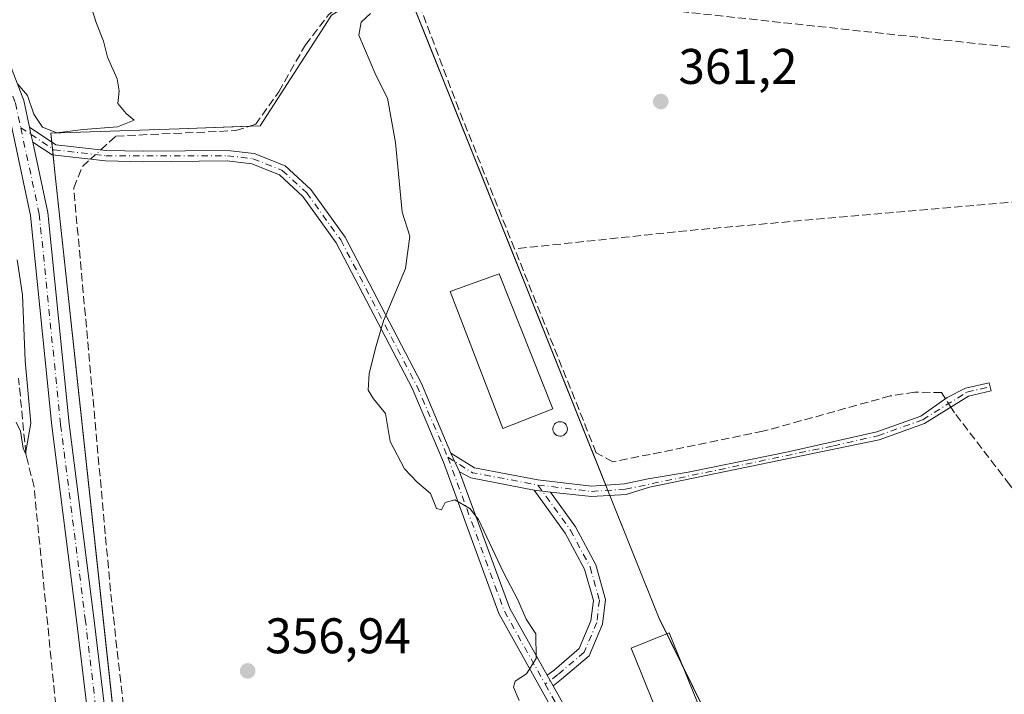
# Model space of a CAD drawing. Units: metres. Extents: x 618427 to 621912, y 4685482 to 4687854.
# Drawn here: x 620136 to 620333, y 4687310 to 4687445 of the extents above; entities that cross this region are included whole.
import ezdxf

# ---------------------------------------------------------------- set-up
doc = ezdxf.new("R2010")
doc.units = ezdxf.units.M
doc.header["$MEASUREMENT"] = 0
doc.linetypes.add('DGN Style 3', pattern=[2.307223458686699, 1.648016756204785, -0.6592067024819142])
doc.linetypes.add('DGN Style 4', pattern=[2.6384748266838614, 1.318413404963828, -0.6592067024819142, 0.001648016756204785, -0.6592067024819142])
for name, color, linetype, lineweight in [('Agrupación de edificios CxS', 7, 'Continuous', 0), ('Camino Cxs', 7, 'Continuous', 0), ('Camino eje', 30, 'DGN Style 4', 13), ('Corriente artificial lineal', 4, 'DGN Style 3', 13), ('Corriente artificial lineal oculto', 135, 'DGN Style 4', 13), ('Cultivos herbáceos CxS', 92, 'Continuous', 0), ('Curva de nivel normal', 30, 'Continuous', 0), ('Edificación industrial Cxs', 135, 'Continuous', 13), ('Núcleo urbano CxS', 7, 'Continuous', 0), ('Pista no pavimentada Cxs', 111, 'Continuous', 0), ('Pista no pavimentada eje', 91, 'DGN Style 4', 0), ('Punto de cota en terreno', 7, 'Continuous', 0), ('Rótulo de punto de cota en terreno', 7, 'Continuous', 0), ('Silo Cxs', 1, 'Continuous', 0), ('Suelo desnudo CxS', 253, 'Continuous', 0)]:
    doc.layers.add(name, color=color, linetype=linetype, lineweight=lineweight)
doc.styles.add('Style-Arial', font='txt')

# ---------------------------------------------------------------- blocks, each defined once
blk = doc.blocks.new('*U3')
at = {"layer": 'Cultivos herbáceos CxS', "color": 92, "linetype": 'Continuous', "lineweight": 0}
for points in [[(620375.875, 4687302.816500001, 362.6818999999959), (620290.4473000001, 4687271.3431, 362.8626999999979), (620264.0963000003, 4687324.855900001, 362.4744000000064), (620212.2865000004, 4687454.128699999, 358.8334000000032)], [(620198.4710999997, 4687445.740300001, 357.911300000007), (620197.0387000004, 4687443.517899999, 357.8576999999932), (620184.1595000001, 4687423.540100001, 357.129700000005), (620167.9331, 4687422.966700001, 355.5724999999948), (620142.2207000004, 4687422.057499999, 355.1203999999998), (620143.0619000001, 4687414.282299999, 355.2008999999962), (620170.0409000004, 4687164.893300001, 358.4149999999936), (620171.9079, 4687147.635700001, 358.7814999999973), (620175.3044999996, 4687144.4835, 358.7189000000071), (620178.7311000006, 4687141.303500001, 358.7209000000003), (620191.2610999999, 4687129.679500001, 358.9519), (620201.4315, 4687126.500700001, 359.2140999999974), (620203.8970999997, 4687134.397700001, 359.1741000000038), (620212.5895999996, 4687143.331499999, 359.4927000000025), (620257.1860999997, 4687189.1647, 360.6051000000007), (620258.8850999996, 4687191.744899999, 360.5054999999993), (620267.2089999998, 4687204.3851, 360.6296000000002), (620272.7949000001, 4687207.134500001, 360.9349999999977), (620276.8179000001, 4687209.115900001, 361.1962000000058), (620312.4489000002, 4687226.663100001, 364.1325999999972), (620309.8706999999, 4687231.898499999, 364.3228999999992), (620315.7801000001, 4687235.2971, 364.7455999999947), (620385.0762999998, 4687282.552100001, 364.0040000000009)]]:
    blk.add_polyline3d(points, dxfattribs=at)
blk = doc.blocks.new('5PATER')
at = {"layer": 'Suelo desnudo CxS', "linetype": 'Continuous', "lineweight": 0}
h = blk.add_hatch(color=51, dxfattribs=at)
edge = h.paths.add_edge_path()
edge.add_ellipse((0, 0), major_axis=(-0.1095731443231308, -0.1110710700762829), ratio=0.9994222409660322, start_angle=0, end_angle=360)

msp = doc.modelspace()

# ---------------------------------------------------------------- linework, layer by layer
at = {"layer": 'Agrupación de edificios CxS', "color": 7, "linetype": 'Continuous', "lineweight": 0, "extrusion": (-0.006081558778791066, 0.01517437570854615, 0.9998663675535228), "elevation": 67717.64325535294, "flags": 128}
msp.add_lwpolyline([(620204.3689005679, 4686962.801265837), (620244.117388184, 4686863.636248228)], dxfattribs=at)
at = {"layer": 'Agrupación de edificios CxS', "color": 7, "linetype": 'Continuous', "lineweight": 0, "extrusion": (-0.0410104133079222, 0.3789005562962762, 0.9245282658949298), "elevation": 1750963.293840871, "flags": 128}
msp.add_lwpolyline([(-1120940.006999413, -4246656.854422013), (-1120940.006999413, -4246658.334033803)], dxfattribs=at)
at = {"layer": 'Agrupación de edificios CxS', "color": 7, "linetype": 'Continuous', "lineweight": 0, "extrusion": (-0.03821084893399698, 0.3532368071186295, 0.9347532771380795), "elevation": 1632406.327553638, "flags": 128}
msp.add_lwpolyline([(-1120659.273722207, -4293697.043950038), (-1120659.273722207, -4293698.378887675)], dxfattribs=at)
at = {"layer": 'Agrupación de edificios CxS', "color": 7, "linetype": 'Continuous', "lineweight": 0, "extrusion": (-0.9941993607777653, -0.1075529219617971, 2.561789920867837e-06), "elevation": -1120690.937314775, "flags": 128}
msp.add_lwpolyline([(-4593308.564882561, 360.868174748803), (-4593526.084836618, 363.4768747488087), (-4593529.538873133, 360.2256747487992)], dxfattribs=at)
at = {"layer": 'Agrupación de edificios CxS', "color": 7, "linetype": 'Continuous', "lineweight": 0, "extrusion": (0.005546375407065069, -0.01383832114845158, 0.9998888631181149), "elevation": -61062.79335418555, "flags": 128}
msp.add_lwpolyline([(620241.8364985549, 4686955.364484853), (620242.2482837454, 4686954.337186486)], dxfattribs=at)
at = {"layer": 'Agrupación de edificios CxS', "color": 7, "linetype": 'Continuous', "lineweight": 0, "extrusion": (0.005444683897931695, -0.01358394424314219, 0.9998929102039132), "elevation": -59933.51270682282, "flags": 128}
msp.add_lwpolyline([(620242.6318854148, 4686968.862901264), (620243.0437675217, 4686967.835406461)], dxfattribs=at)
at = {"layer": 'Agrupación de edificios CxS', "color": 7, "linetype": 'Continuous', "lineweight": 0, "extrusion": (-0.006594424827740861, 0.01645394148994382, 0.9998428783417107), "elevation": 73397.23059406204, "flags": 128}
msp.add_lwpolyline([(-2319502.78498161, -4119524.320407126), (-2319502.78498161, -4119497.74394669)], dxfattribs=at)
at = {"layer": 'Agrupación de edificios CxS', "color": 7, "linetype": 'Continuous', "lineweight": 0, "extrusion": (0.00174853668240292, -0.003550783892091817, 0.999992167245935), "elevation": -15196.52231035809, "flags": 128}
msp.add_lwpolyline([(620262.5140659421, 4687300.445323775), (620263.9985869278, 4687297.43070477)], dxfattribs=at)
at = {"layer": 'Agrupación de edificios CxS', "color": 7, "linetype": 'Continuous', "lineweight": 0, "extrusion": (0.01095174010169547, -0.02224101318726411, 0.9996926511289103), "elevation": -97095.32059207499, "flags": 128}
msp.add_lwpolyline([(2627129.078929864, 3929946.674890787), (2627129.078929864, 3929939.269035178)], dxfattribs=at)
at = {"layer": 'Agrupación de edificios CxS', "color": 7, "linetype": 'Continuous', "lineweight": 0, "extrusion": (-0.0290815129428753, 0.05905757922281607, 0.9978308814329683), "elevation": 259144.7526918165, "flags": 128}
msp.add_lwpolyline([(-2627174.976381769, -3922556.946376974), (-2627174.976381769, -3922525.23418358)], dxfattribs=at)
at = {"layer": 'Agrupación de edificios CxS', "color": 7, "linetype": 'Continuous', "lineweight": 0}
for points in [[(620182.0548, 4687423.465700001, 357.9446000000025), (620184.1595000001, 4687423.540100001, 357.8153000000021), (620197.0387000004, 4687443.517899999, 358.5253999999986), (620198.4710999997, 4687445.740300001, 358.4594999999972), (620211.2318000002, 4687453.488100001, 359.5602000000072)], [(620212.2865000004, 4687454.128699999, 359.7943999999989), (620264.0963000003, 4687324.855900001, 362.6036000000022), (620290.4473000001, 4687271.3431, 363.5549000000028), (620375.8749000002, 4687302.816500001, 363.4192000000039)], [(620385.0762999998, 4687282.552100001, 364.4688000000024), (620315.7801000001, 4687235.2971, 364.9106000000029), (620309.8706999999, 4687231.898499999, 364.4603999999963), (620312.4489000002, 4687226.663100001, 364.1113000000041), (620276.8179000001, 4687209.115900001, 361.5203000000038), (620272.7949000001, 4687207.134500001, 361.4174000000057), (620267.2089000001, 4687204.3851, 361.3384999999981), (620258.8850999996, 4687191.744899999, 360.8847999999998), (620257.1860999997, 4687189.1647, 360.9968999999983), (620212.5894999999, 4687143.331499999, 360.0610000000015), (620203.8970999997, 4687134.397700001, 359.4974999999977), (620201.4315, 4687126.500700001, 359.5071000000025), (620191.2610999999, 4687129.679500001, 359.1823000000004), (620178.7311000006, 4687141.303500001, 358.9171000000061), (620175.3044999996, 4687144.4835, 358.8745000000054), (620171.9079, 4687147.635700001, 358.8381999999983), (620170.0409000004, 4687164.893300001, 358.4643999999971), (620143.0619000001, 4687414.282299999, 360.605899999995), (620142.2207000004, 4687422.057499999, 355.5985999999975), (620167.9331, 4687422.966700001, 356.9732999999979), (620184.1595000001, 4687423.540100001, 357.8153000000021), (620197.0387000004, 4687443.517899999, 358.5253999999986), (620198.4710999997, 4687445.740300001, 358.4594999999972)], [(620142.409, 4687420.3169, 356.3165000000009), (620142.2207000004, 4687422.057499999, 355.5985999999975), (620167.9331, 4687422.966700001, 356.9732999999979), (620182.0548, 4687423.465700001, 357.9446000000025)]]:
    msp.add_polyline3d(points, dxfattribs=at)
at = {"layer": 'Camino Cxs', "color": 7, "linetype": 'Continuous', "lineweight": 0, "extrusion": (-0.8822013281267967, -0.1276545474807264, 0.4532384947892303), "elevation": -1145296.507953814, "flags": 128}
msp.add_lwpolyline([(-4550298.773952019, 582739.2849696191), (-4550297.366131188, 582739.3852625001), (-4550295.762181814, 582739.7337073415)], dxfattribs=at)
at = {"layer": 'Camino Cxs', "color": 7, "linetype": 'Continuous', "lineweight": 0, "extrusion": (0.005045156853538907, -0.01091844165543608, 0.9999276643958503), "elevation": -47689.36227391364, "flags": 128}
msp.add_lwpolyline([(620214.4021684277, 4687112.942424242), (620212.6583383485, 4687116.71604918)], dxfattribs=at)
msp.add_lwpolyline([(620214.4021684277, 4687112.942424242), (620212.6583383485, 4687116.71604918)], dxfattribs=at)
at = {"layer": 'Camino Cxs', "color": 7, "linetype": 'Continuous', "lineweight": 0, "extrusion": (-0.2084892560565438, -0.08870723467593669, 0.9739934582044877), "elevation": -544761.5235130679, "flags": 128}
msp.add_lwpolyline([(-4070352.104490105, 2343381.433515418), (-4070323.029100319, 2343379.918792761), (-4070307.752128012, 2343381.599905407)], dxfattribs=at)
at = {"layer": 'Camino Cxs', "color": 7, "linetype": 'Continuous', "lineweight": 0, "extrusion": (-0.06621285126314255, -0.09346608253973665, 0.9934183155862791), "elevation": -478817.6765311301, "flags": 128}
msp.add_lwpolyline([(-2203469.457242238, 4155888.385113423), (-2203481.271331291, 4155883.015067772), (-2203483.746104972, 4155882.68942527)], dxfattribs=at)
at = {"layer": 'Camino Cxs', "color": 7, "linetype": 'Continuous', "lineweight": 0, "extrusion": (-0.03898532914131039, 0.004789358395968448, 0.9992283053226118), "elevation": -1370.307632237185, "flags": 128}
msp.add_lwpolyline([(-4728002.79094091, 44045.62396762741), (-4728002.790940909, 44048.89548461139)], dxfattribs=at)
msp.add_lwpolyline([(-4728002.79094091, 44045.62396762741), (-4728002.790940909, 44048.89548461139)], dxfattribs=at)
at = {"layer": 'Camino Cxs', "color": 7, "linetype": 'Continuous', "lineweight": 0, "extrusion": (-0.02334206592358562, 0.04182572737725985, 0.9988522195439035), "elevation": 181932.3395540769, "flags": 128}
msp.add_lwpolyline([(-2825856.971808386, -3786426.052182585), (-2825856.971808386, -3786428.480245627)], dxfattribs=at)
msp.add_lwpolyline([(-2825856.971808386, -3786426.052182585), (-2825856.971808386, -3786428.480245627)], dxfattribs=at)
at = {"layer": 'Camino Cxs', "color": 7, "linetype": 'Continuous', "lineweight": 0}
for points in [[(620245.4565000003, 4687301.712300001, 360.8064000000013), (620231.9515000005, 4687325.910499999, 359.6435000000056), (620220.8551000003, 4687356.1611, 360.0918999999994), (620219.5301000001, 4687359.340100001, 360.1594000000041), (620214.5701000001, 4687371.040100001, 360.2262999999948), (620199.3901000004, 4687400.1501, 358.3880999999965), (620192.7001, 4687409.420100001, 357.3723000000027), (620188.0301000001, 4687413.710100001, 356.975099999996), (620182.4600999998, 4687415.940099999, 356.7100000000065), (620177.5401, 4687416.520099999, 356.4931999999972), (620160.7600999996, 4687416.370100001, 355.7856000000029), (620153.1601, 4687416.530099999, 355.6031999999978), (620142.4801000003, 4687417.7401, 357.3751000000047), (620138.6174999997, 4687420.311899999, 355.4922999999981), (620138.2314999999, 4687421.876700001, 355.1817000000011), (620137.9848999997, 4687423.263499999, 355.0923000000039), (620143.2301000003, 4687419.770099999, 356.4775999999983), (620153.3101000005, 4687418.620100001, 355.6279000000068), (620160.7701000003, 4687418.470100001, 355.9793000000063), (620177.6501000002, 4687418.620100001, 356.8628000000026), (620182.9801000003, 4687417.9901, 356.9256000000024), (620189.1700999998, 4687415.520099999, 357.1404000000039), (620194.2801000001, 4687410.8201, 357.5090999999957), (620201.1801000005, 4687401.2601, 358.4847000000009), (620207.5800999999, 4687388.9801, 359.5869999999995), (620216.4700999996, 4687371.940099999, 360.2866999999969), (620222.3701, 4687358.020099999, 360.1897000000026), (620224.1136999996, 4687354.2467, 360.1396999999997), (620234.1394999997, 4687326.9147, 359.7964999999967), (620241.6272999998, 4687313.498299999, 360.1774000000005), (620242.8092999998, 4687311.3805, 360.2936999999947), (620247.5522999996, 4687302.882099999, 360.9082000000053)], [(620137.9848999997, 4687423.263499999, 355.0923000000039), (620143.2301000003, 4687419.770099999, 356.4775999999983), (620153.3101000005, 4687418.620100001, 355.6279000000068), (620160.7701000003, 4687418.470100001, 355.9793000000063), (620177.6501000002, 4687418.620100001, 356.8628000000026), (620182.9801000003, 4687417.9901, 356.9256000000024), (620189.1700999998, 4687415.520099999, 357.1404000000039), (620194.2801000001, 4687410.8201, 357.5090999999957), (620201.1801000005, 4687401.2601, 358.4847000000009), (620207.5800999999, 4687388.9801, 359.5869999999995), (620216.4700999996, 4687371.940099999, 360.2866999999969), (620222.3701, 4687358.020099999, 360.1897000000026)], [(620242.8092, 4687311.3805, 360.2936999999947), (620247.5522999996, 4687302.882099999, 360.9082000000053), (620245.4565000003, 4687301.712300001, 360.8064000000013), (620231.9515000005, 4687325.910499999, 359.6435000000056), (620220.8551000003, 4687356.1611, 360.0918999999994), (620219.5301000001, 4687359.340100001, 360.1594000000041), (620214.5701000001, 4687371.040100001, 360.2262999999948), (620199.3901000004, 4687400.1501, 358.3880999999965), (620192.7001, 4687409.420100001, 357.3723000000027), (620188.0301000001, 4687413.710100001, 356.975099999996), (620182.4600999998, 4687415.940099999, 356.7100000000065), (620177.5401, 4687416.520099999, 356.4931999999972), (620160.7600999996, 4687416.370100001, 355.7856000000029), (620153.1601, 4687416.530099999, 355.6031999999978), (620142.4801000003, 4687417.7401, 357.3751000000047), (620138.6174999997, 4687420.311899999, 355.4922999999981)], [(620222.3701, 4687358.020099999, 360.1897000000026), (620227.1001000004, 4687355.0701, 360.3055000000023), (620239.7901, 4687352.640100001, 360.8249000000069), (620250.5401, 4687351.390100001, 361.8601999999955), (620257.1401000004, 4687351.8201, 362.4706000000006), (620261.8800999997, 4687352.860099999, 362.5265999999974), (620269.8701, 4687354.1601, 362.5157000000036), (620289.8800999997, 4687358.2601, 362.5335000000051), (620307.6300999997, 4687362.290100001, 362.6346000000049), (620316.4600999998, 4687365.4301, 362.671199999997), (620321.7401000002, 4687369.130100001, 362.5984000000026), (620325.4101, 4687371.030099999, 362.2265000000043), (620330.1801000005, 4687372.110099999, 362.0770000000048), (620330.5601000005, 4687370.470100001, 362.1370000000024), (620326.0000999998, 4687369.4301, 362.3475000000035), (620317.2401000002, 4687363.920100001, 362.6339000000008), (620308.1001000004, 4687360.6601, 362.5999000000011), (620262.1501000002, 4687351.190099999, 362.5160000000033), (620257.4401000004, 4687349.7301, 362.3978000000061), (620250.4901000002, 4687349.280099999, 361.7700999999943), (620242.2887000004, 4687350.2053, 360.9205999999977)], [(620241.6272999998, 4687313.498299999, 360.1774000000005), (620243.0186999999, 4687314.563899999, 360.2528000000021), (620248.0696999999, 4687318.8573, 360.8000000000029), (620250.4058999997, 4687324.390500001, 361.116399999999), (620250.8875000002, 4687328.4835, 361.1938999999985), (620249.1349, 4687334.742900001, 361.2272999999986), (620245.2659, 4687341.9649, 361.1187999999966), (620239.0440999996, 4687350.603900001, 360.7921000000061)], [(620242.2887000004, 4687350.2053, 360.9205999999977), (620247.3063000003, 4687343.238500001, 361.2284999999974), (620251.3749000002, 4687335.6439, 361.3941999999952), (620253.3265000005, 4687328.674100001, 361.3462), (620252.7496999997, 4687323.771299999, 361.1851000000024), (620250.0588999996, 4687317.3981, 360.9421000000002), (620244.5264999997, 4687312.695699999, 360.3871999999974), (620242.8092, 4687311.3805, 360.2936999999947)]]:
    msp.add_polyline3d(points, dxfattribs=at)
for points in [[(620242.2887000004, 4687350.2053, 360.9205999999977), (620239.0440999996, 4687350.603900001, 360.7921000000061), (620226.3201000001, 4687353.0801, 360.176999999996), (620224.1136999996, 4687354.2467, 360.1396999999997), (620222.3701, 4687358.020099999, 360.1897000000026), (620227.1001000004, 4687355.0701, 360.3055000000023), (620239.7901, 4687352.640100001, 360.8249000000069), (620250.5401, 4687351.390100001, 361.8601999999955), (620257.1401000004, 4687351.8201, 362.4706000000006), (620261.8800999997, 4687352.860099999, 362.5265999999974), (620269.8701, 4687354.1601, 362.5157000000036), (620289.8800999997, 4687358.2601, 362.5335000000051), (620307.6300999997, 4687362.290100001, 362.6346000000049), (620316.4600999998, 4687365.4301, 362.671199999997), (620321.7401000002, 4687369.130100001, 362.5984000000026), (620325.4101, 4687371.030099999, 362.2265000000043), (620330.1801000005, 4687372.110099999, 362.0770000000048), (620330.5601000005, 4687370.470100001, 362.1370000000024), (620326.0000999998, 4687369.4301, 362.3475000000035), (620317.2401000002, 4687363.920100001, 362.6339000000008), (620308.1001000004, 4687360.6601, 362.5999000000011), (620262.1501000002, 4687351.190099999, 362.5160000000033), (620257.4401000004, 4687349.7301, 362.3978000000061), (620250.4901000002, 4687349.280099999, 361.7700999999943)], [(620242.2887000004, 4687350.2053, 360.9205999999977), (620247.3063000003, 4687343.238500001, 361.2284999999974), (620251.3749000002, 4687335.6439, 361.3941999999952), (620253.3265000005, 4687328.674100001, 361.3462), (620252.7496999997, 4687323.771299999, 361.1851000000024), (620250.0588999996, 4687317.3981, 360.9421000000002), (620244.5264999997, 4687312.695699999, 360.3871999999974), (620242.8092999998, 4687311.3805, 360.2936999999947), (620241.6272999998, 4687313.498299999, 360.1774000000005), (620243.0186999999, 4687314.563899999, 360.2528000000021), (620248.0696999999, 4687318.8573, 360.8000000000029), (620250.4058999997, 4687324.390500001, 361.116399999999), (620250.8875000002, 4687328.4835, 361.1938999999985), (620249.1349, 4687334.742900001, 361.2272999999986), (620245.2659, 4687341.9649, 361.1187999999966), (620239.0440999996, 4687350.603900001, 360.7921000000061)]]:
    msp.add_polyline3d(points, close=True, dxfattribs=at)
at = {"layer": 'Camino eje', "color": 30, "linetype": 'DGN Style 4', "lineweight": 13, "extrusion": (-0.2438846113046187, -0.1033587821523331, 0.9642806948813097), "elevation": -635394.7907069614, "flags": 128}
msp.add_lwpolyline([(-4073764.383292697, 2314456.644093555), (-4073731.663780679, 2314454.979204438), (-4073714.915471793, 2314456.865701245)], dxfattribs=at)
at = {"layer": 'Camino eje', "color": 30, "linetype": 'DGN Style 4', "lineweight": 13, "extrusion": (-0.05506251955859275, -0.05724404199139013, 0.9968406284839857), "elevation": -302115.2373899121, "flags": 128}
msp.add_lwpolyline([(-2802468.939761655, 3796167.353139019), (-2802463.22755243, 3796168.564303206), (-2802452.086250489, 3796175.884166598)], dxfattribs=at)
at = {"layer": 'Camino eje', "color": 30, "linetype": 'DGN Style 4', "lineweight": 13, "extrusion": (-0.02931386838413029, 0.05252347328825135, 0.9981893517134394), "elevation": 228371.77033314, "flags": 128}
msp.add_lwpolyline([(-2825944.573267168, -3783843.804799994), (-2825944.573267168, -3783833.015101037)], dxfattribs=at)
at = {"layer": 'Camino eje', "color": 30, "linetype": 'DGN Style 4', "lineweight": 13}
for points in [[(620136.2134999996, 4687423.178099999, 355.0412999999971), (620138.2314999999, 4687421.876700001, 355.1817000000011), (620142.8551000003, 4687418.755100001, 356.9159999999974), (620153.2351000002, 4687417.575099999, 355.6211000000039), (620177.5950999996, 4687417.5701, 356.5736999999936), (620182.7200999996, 4687416.965100001, 356.7767000000022), (620188.6001000004, 4687414.6151, 357.0587999999989), (620193.4901000002, 4687410.120100001, 357.4395999999979), (620200.2851, 4687400.7051, 358.4361999999965), (620215.5201000003, 4687371.4901, 360.2565000000032), (620221.7562999995, 4687357.164899999, 360.1434000000008)], [(620239.7981000004, 4687351.610300001, 360.8209999999963), (620250.5151000004, 4687350.335100001, 361.8151000000071), (620257.2901, 4687350.7751, 362.4340999999986), (620298.9901000002, 4687359.460100001, 362.5454000000027), (620307.8651000002, 4687361.475099999, 362.6168000000035), (620316.8501000004, 4687364.675100001, 362.6552999999985), (620325.7050999999, 4687370.2301, 362.2902000000031), (620330.3701, 4687371.290100001, 362.1088000000018)], [(620239.7981000004, 4687351.610300001, 360.8209999999963), (620246.2861000003, 4687342.601700001, 361.1637000000046), (620250.2549000002, 4687335.193299999, 361.3059000000067), (620252.1069, 4687328.578700001, 361.2302999999956), (620251.5778999999, 4687324.080900001, 361.1339000000008), (620249.0642999997, 4687318.127699999, 360.854800000001), (620243.7726999996, 4687313.629699999, 360.3220000000001), (620241.2556999996, 4687311.701900001, 360.202099999995)]]:
    msp.add_polyline3d(points, dxfattribs=at)
at = {"layer": 'Corriente artificial lineal', "color": 4, "linetype": 'DGN Style 3', "lineweight": 13, "extrusion": (-0.4852869234477831, -0.2284931068067723, 0.8439712685111824), "elevation": -1371789.149632584, "flags": 128}
msp.add_lwpolyline([(-3976609.32239956, 2159091.935848854), (-3976625.524605506, 2159091.020653791), (-3976648.370551062, 2159090.887354857)], dxfattribs=at)
at = {"layer": 'Corriente artificial lineal', "color": 4, "linetype": 'DGN Style 3', "lineweight": 13, "extrusion": (-0.01522174759613154, 0.1400929721923669, 0.9900213419631056), "elevation": 647588.2181273248, "flags": 128}
msp.add_lwpolyline([(-1123060.44778334, -4547090.446832857), (-1122968.797441257, -4547092.377040216), (-1122933.503147018, -4547092.49129146)], dxfattribs=at)
at = {"layer": 'Corriente artificial lineal', "color": 4, "linetype": 'DGN Style 3', "lineweight": 13}
for points in [[(620152.2319, 4687418.743100001, 355.2881999999955), (620155.2801000001, 4687421.5001, 355.1184999999969), (620179.3101000005, 4687422.600099999, 356.5592999999935), (620183.2100999998, 4687423.8301, 357.0908999999957), (620187.9101, 4687430.390100001, 357.9401999999973), (620193.2301000003, 4687439.7501, 357.9116999999969), (620197.8400999998, 4687445.8101, 357.840200000006), (620201.7401000002, 4687448.9001, 357.9447999999975), (620210.8101000005, 4687453.970100001, 358.6101000000053)], [(620235.1201, 4687398.9101, 361.2400999999954), (620223.9301000005, 4687426.860099999, 361.0483999999997), (620215.9200999998, 4687448.140100001, 360.2963000000018), (620212.4200999998, 4687452.130100001, 358.8776999999973)], [(620347.9807000002, 4687437.830399999, 361.2045000000071), (620265.4200999998, 4687446.7601, 360.7939999999944), (620220.1601, 4687451.470100001, 360.6242999999959), (620212.4200999998, 4687452.130100001, 358.8776999999973)], [(620168.8101000005, 4687202.270099999, 357.9404000000068), (620166.3101000005, 4687233.550100001, 357.1199999999953), (620161.6401000004, 4687263.9301, 356.9695999999968), (620154.1901000004, 4687330.380100001, 356.3467999999993), (620146.8201000001, 4687411.110099999, 355.4435999999987), (620148.5800999999, 4687415.440099999, 355.309500000003), (620150.1608999996, 4687416.869899999, 355.3084999999992)], [(620321.4173999997, 4687368.903899999, 362.1600000000035), (620320.6401000004, 4687370.130100001, 362.0436000000045), (620315.2500999998, 4687370.210100001, 361.9354000000022), (620310.3400999998, 4687369.450099999, 361.8481999999931), (620284.8601000002, 4687362.370100001, 361.9214999999967), (620254.7600999996, 4687356.2301, 361.7804999999935), (620251.4600999998, 4687358.090100001, 361.5497999999934), (620235.1201, 4687398.9101, 361.2400999999954)], [(620151.6801000005, 4687230.600099999, 356.7206000000006), (620146.1801000005, 4687277.720100001, 356.3194999999978), (620138.8701, 4687351.220100001, 355.7241999999969), (620137.6401000004, 4687356.2301, 355.6138999999966), (620137.2301000003, 4687357.9301, 355.5559999999969), (620135.7901, 4687373.0001, 355.1153000000049)], [(620390.0115, 4687282.661499999, 363.3098000000027), (620373.9501, 4687304.4001, 362.6996000000072), (620334.3000999996, 4687351.620100001, 362.4336999999941), (620323.2200999996, 4687366.0601, 362.3635999999969), (620322.4852999998, 4687367.2193, 362.3230999999942)]]:
    msp.add_polyline3d(points, dxfattribs=at)
at = {"layer": 'Corriente artificial lineal oculto', "color": 135, "linetype": 'DGN Style 4', "lineweight": 13, "extrusion": (0.005391206021204979, 0.004876295086828728, 0.9999735779728698), "elevation": 26555.88424613595, "flags": 128}
msp.add_lwpolyline([(620139.2326921532, 4687343.104320338), (620141.3037714985, 4687344.977542611)], dxfattribs=at)
at = {"layer": 'Corriente artificial lineal oculto', "color": 135, "linetype": 'DGN Style 4', "lineweight": 13, "extrusion": (-0.04363562590546597, 0.06883469927941947, 0.9966733247794637), "elevation": 295946.4708121459, "flags": 128}
msp.add_lwpolyline([(-3033561.809974391, -3614710.223115229), (-3033561.809974391, -3614712.224337149)], dxfattribs=at)
at = {"layer": 'Cultivos herbáceos CxS', "color": 92, "linetype": 'Continuous', "lineweight": 0}
for points in [[(620290.4473000001, 4687271.3431, 362.8626999999979), (620264.0963000003, 4687324.855900001, 362.4744000000064), (620212.2865000004, 4687454.128699999, 358.8334000000032)], [(620198.4710999997, 4687445.740300001, 357.911300000007), (620197.0387000004, 4687443.517899999, 357.8576999999932), (620184.1595000001, 4687423.540100001, 357.129700000005), (620167.9331, 4687422.966700001, 355.5724999999948), (620142.2207000004, 4687422.057499999, 355.1203999999998), (620143.0619000001, 4687414.282299999, 355.2008999999962), (620170.0409000004, 4687164.893300001, 358.4149999999936), (620171.9079, 4687147.635700001, 358.7814999999973), (620175.3044999996, 4687144.4835, 358.7189000000071), (620178.7311000006, 4687141.303500001, 358.7209000000003), (620191.2610999999, 4687129.679500001, 358.9519), (620201.4315, 4687126.500700001, 359.2140999999974), (620203.8970999997, 4687134.397700001, 359.1741000000038), (620212.5895999996, 4687143.331499999, 359.4927000000025), (620257.1860999997, 4687189.1647, 360.6051000000007), (620258.8850999996, 4687191.744899999, 360.5054999999993), (620267.2089999998, 4687204.3851, 360.6296000000002), (620272.7949000001, 4687207.134500001, 360.9349999999977), (620276.8179000001, 4687209.115900001, 361.1962000000058), (620312.4489000002, 4687226.663100001, 364.1325999999972), (620309.8706999999, 4687231.898499999, 364.3228999999992)]]:
    msp.add_polyline3d(points, dxfattribs=at)
at = {"layer": 'Curva de nivel normal', "color": 30, "linetype": 'Continuous', "lineweight": 0, "flags": 128}
for points, elevation in [([(620134.3899999997, 4687484.3201), (620136.7199999997, 4687479.440099999), (620140.3799999999, 4687471.0101), (620142.4400000004, 4687465.8201), (620143.4000000004, 4687462.460100001), (620144.5599999996, 4687460.940099999), (620145.7800000003, 4687458.7501), (620146.7999999998, 4687455.370100001), (620149.8600000005, 4687448.890100001), (620151.3700000001, 4687444.020099999), (620152.79, 4687440.4801), (620153.5999999996, 4687437.3301), (620155.5099999999, 4687432.9801), (620155.9299999997, 4687430.590100001), (620155.6399999997, 4687428.030099999), (620157.2999999998, 4687426.020099999), (620158.9600000001, 4687424.6801), (620155.5999999996, 4687423.3201), (620148.7400000002, 4687422.790100001), (620143.4199999999, 4687422.140100001), (620140.5800000001, 4687423.300100001), (620138.8499999996, 4687425.9001), (620137.5899999999, 4687429.640100001), (620135.6100000005, 4687431.9301)], 355), ([(620206.2800000003, 4687446.0601), (620204.3600000005, 4687444.290100001), (620203.9100000003, 4687441.720100001), (620207.3600000005, 4687433.6801), (620209.6500000004, 4687429.120100001), (620211.2599999999, 4687420.190099999), (620212.5700000003, 4687406.290100001), (620214.1100000005, 4687401.4301), (620213.2699999996, 4687395.0001), (620208.8600000005, 4687384.470100001), (620207.3899999997, 4687379.5001), (620205.9600000001, 4687373.960100001), (620205.7999999998, 4687370.600099999), (620206.8300000001, 4687368.870100001), (620209.2400000002, 4687365.970100001), (620210.2300000006, 4687360.300100001), (620213.0999999996, 4687354.8301), (620215.6100000005, 4687352.1601), (620218.25, 4687349.920100001), (620219.5, 4687346.880100001), (620220.4500000002, 4687346.610099999), (620221.1799999997, 4687348.120100001), (620223.1399999997, 4687348.630100001), (620226.1399999997, 4687346.9101), (620227.9199999999, 4687344.690099999), (620232.9000000004, 4687334.100099999), (620235.7800000003, 4687328.610099999), (620237.4299999997, 4687324.7501), (620239.3700000001, 4687321.790100001), (620239.4600000001, 4687316.880100001), (620237.4800000006, 4687313.800100001), (620235.2100000001, 4687312.360099999), (620234.9000000004, 4687311.100099999), (620236.0499999998, 4687308.450099999)], 360), ([(620135.4800000006, 4687396.700099999), (620136.54, 4687389.710100001), (620137.1200000001, 4687376.4901), (620138.2000000002, 4687363.970100001), (620137.1600000003, 4687357.9301), (620136.6699999999, 4687359.0001), (620136.1900000004, 4687362.4001), (620135.3099999996, 4687364.200099999)], 355)]:
    msp.add_lwpolyline(points, dxfattribs=dict(at, elevation=elevation))
at = {"layer": 'Edificación industrial Cxs', "color": 135, "linetype": 'Continuous', "lineweight": 13}
for points in [[(620242.7600999996, 4687366.850099999, 363.4698000000063), (620232.7301000003, 4687362.940099999, 362.3301999999967), (620222.1901000004, 4687390.390100001, 361.3905999999988), (620232.0100999996, 4687393.890100001, 362.7927999999956), (620242.7600999996, 4687366.850099999, 363.4698000000063)], [(620274.1001000004, 4687302.290100001, 363.3619999999937), (620266.4700999996, 4687299.190099999, 365.6637000000046), (620258.4401000004, 4687318.940099999, 362.1981999999989), (620266.0701000001, 4687322.040100001, 362.6236000000063), (620274.1001000004, 4687302.290100001, 363.3619999999937)]]:
    msp.add_polyline3d(points, dxfattribs=at)
for points in [[(620242.7600999996, 4687366.850099999, 363.4698000000063), (620232.7301000003, 4687362.940099999, 363.4698000000063), (620222.1901000004, 4687390.390100001, 363.4698000000063), (620232.0100999996, 4687393.890100001, 363.4698000000063)], [(620274.1001000004, 4687302.290100001, 365.6637000000046), (620266.4700999996, 4687299.190099999, 365.6637000000046), (620258.4401000004, 4687318.940099999, 365.6637000000046), (620266.0701000001, 4687322.040100001, 365.6637000000046)]]:
    msp.add_3dface(points, dxfattribs=at)
at = {"layer": 'Núcleo urbano CxS', "color": 7, "linetype": 'Continuous', "lineweight": 0}
for points in [[(620212.2865000004, 4687454.128699999, 358.8334000000032), (620264.0963000003, 4687324.855900001, 362.4744000000064), (620290.4473000001, 4687271.3431, 362.8626999999979), (620291.0321000004, 4687270.1555, 362.8996000000043), (620309.8706999999, 4687231.898499999, 364.3228999999992), (620312.4489000002, 4687226.663100001, 364.1325999999972)], [(620290.4473000001, 4687271.3431, 362.8626999999979), (620264.0963000003, 4687324.855900001, 362.4744000000064), (620212.2865000004, 4687454.128699999, 358.8334000000032)], [(620170.0409000004, 4687164.893300001, 358.4149999999936), (620143.0619000001, 4687414.282299999, 355.2008999999962), (620142.2207000004, 4687422.057499999, 355.1203999999998), (620167.9331, 4687422.966700001, 355.5724999999948), (620184.1595000001, 4687423.540100001, 357.129700000005), (620197.0387000004, 4687443.517899999, 357.8576999999932), (620198.4710999997, 4687445.740300001, 357.911300000007)], [(620198.4710999997, 4687445.740300001, 357.911300000007), (620197.0387000004, 4687443.517899999, 357.8576999999932), (620184.1595000001, 4687423.540100001, 357.129700000005), (620167.9331, 4687422.966700001, 355.5724999999948), (620142.2207000004, 4687422.057499999, 355.1203999999998), (620143.0619000001, 4687414.282299999, 355.2008999999962), (620170.0409000004, 4687164.893300001, 358.4149999999936), (620171.9079, 4687147.635700001, 358.7814999999973), (620175.3044999996, 4687144.4835, 358.7189000000071), (620178.7311000006, 4687141.303500001, 358.7209000000003), (620191.2610999999, 4687129.679500001, 358.9519), (620201.4315, 4687126.500700001, 359.2140999999974), (620203.8970999997, 4687134.397700001, 359.1741000000038), (620212.5895999996, 4687143.331499999, 359.4927000000025), (620257.1860999997, 4687189.1647, 360.6051000000007), (620258.8850999996, 4687191.744899999, 360.5054999999993), (620267.2089999998, 4687204.3851, 360.6296000000002), (620272.7949000001, 4687207.134500001, 360.9349999999977), (620276.8179000001, 4687209.115900001, 361.1962000000058), (620312.4489000002, 4687226.663100001, 364.1325999999972), (620309.8706999999, 4687231.898499999, 364.3228999999992)]]:
    msp.add_polyline3d(points, dxfattribs=at)
at = {"layer": 'Pista no pavimentada Cxs', "color": 111, "linetype": 'Continuous', "lineweight": 0, "extrusion": (-0.8822013281267967, -0.1276545474807264, 0.4532384947892303), "elevation": -1145296.507953814, "flags": 128}
msp.add_lwpolyline([(-4550298.773952019, 582739.2849696191), (-4550297.366131188, 582739.3852625001), (-4550295.762181814, 582739.7337073415)], dxfattribs=at)
at = {"layer": 'Pista no pavimentada Cxs', "color": 111, "linetype": 'Continuous', "lineweight": 0}
for points in [[(620172.6678999999, 4687142.1281, 358.9661000000052), (620167.1124999998, 4687156.670499999, 358.6968999999954), (620163.2644999997, 4687180.078700001, 358.2167000000045), (620157.7040999997, 4687236.318499999, 357.397100000002), (620151.5148999998, 4687290.116699999, 356.6609000000026), (620147.3885000005, 4687324.5557, 356.3132000000041), (620142.4653000003, 4687363.465299999, 355.6564999999973), (620138.1864999998, 4687405.6185, 355.8154000000068), (620133.4726999998, 4687427.6165, 354.9524999999995), (620129.1092999997, 4687438.992900001, 354.7477000000072), (620124.5950999996, 4687447.865499999, 354.6201000000001), (620118.2279000003, 4687457.338500001, 354.4885999999969), (620090.5636999998, 4687486.4255, 354.0351999999984), (620058.9935, 4687517.9957, 353.2290000000066), (620015.6485000001, 4687560.546900001, 352.6220999999932), (619984.5493000001, 4687592.2807, 352.4141999999993), (619949.7852999996, 4687624.663699999, 351.6021000000038), (619902.6037, 4687672.480699999, 350.6633000000002), (619884.9921000004, 4687690.7269, 350.5529999999999), (619879.9698999999, 4687695.658700001, 350.5078000000067)], [(620003.1333, 4687578.3181, 352.1809000000067), (620018.1244999999, 4687563.0209, 352.7404999999999), (620061.4568999996, 4687520.481899999, 353.2434000000067), (620093.0695000002, 4687488.8695, 354.5764999999956), (620120.9678999997, 4687459.5363, 354.7599999999948), (620127.6183000002, 4687449.641899999, 354.819399999993), (620132.3114999998, 4687440.4169, 354.9250000000029), (620136.8381000003, 4687428.615900001, 355.1153999999952), (620137.9848999997, 4687423.263499999, 355.0923000000039)], [(620132.3114999998, 4687440.4169, 354.9250000000029), (620136.8381000003, 4687428.615900001, 355.1153999999952), (620137.9848999997, 4687423.263499999, 355.0923000000039), (620138.2314999999, 4687421.876700001, 355.1817000000011), (620138.6174999997, 4687420.311899999, 355.4922999999981), (620141.6492999997, 4687406.163699999, 357.3717000000034), (620145.9430999998, 4687363.8617, 355.7869000000064), (620150.8623000003, 4687324.983700001, 356.5558000000019), (620154.9911000002, 4687290.524900001, 356.8724999999977), (620161.1842999998, 4687236.6907, 357.3610999999946), (620164.9990999997, 4687198.1075, 357.9774000000034), (620165.1265000004, 4687196.818700001, 357.9857999999949), (620165.2562999995, 4687195.5055, 358.0054999999993), (620166.7364999996, 4687180.5351, 358.2180999999982), (620170.5085000005, 4687157.588300001, 358.6456000000035), (620175.7481000006, 4687143.8731, 358.8926000000066), (620185.8696999997, 4687130.990900001, 359.2225000000035), (620199.5549, 4687122.5339, 359.5439000000042)], [(620198.0736999996, 4687119.3347, 359.6956000000064), (620183.5012999997, 4687128.340100001, 359.466499999995), (620174.3838999998, 4687139.9441, 359.0041999999958), (620172.6678999999, 4687142.1281, 358.9661000000052), (620167.1124999998, 4687156.670499999, 358.6968999999954), (620163.2644999997, 4687180.078700001, 358.2167000000045), (620157.7040999997, 4687236.318499999, 357.397100000002), (620151.5148999998, 4687290.116699999, 356.6609000000026), (620147.3885000005, 4687324.5557, 356.3132000000041), (620142.4653000003, 4687363.465299999, 355.6564999999973), (620138.1864999998, 4687405.6185, 355.8154000000068), (620133.4726999998, 4687427.6165, 354.9524999999995)], [(620138.6174999997, 4687420.311899999, 355.4922999999981), (620141.6492999997, 4687406.163699999, 357.3717000000034), (620145.9430999998, 4687363.8617, 355.7869000000064), (620150.8623000003, 4687324.983700001, 356.5558000000019), (620154.9911000002, 4687290.524900001, 356.8724999999977), (620161.1842999998, 4687236.6907, 357.3610999999946), (620164.9989999998, 4687198.1075, 357.9774000000034)]]:
    msp.add_polyline3d(points, dxfattribs=at)
at = {"layer": 'Pista no pavimentada eje', "color": 91, "linetype": 'DGN Style 4', "lineweight": 0}
for points in [[(620000.6514999997, 4687578.350099999, 352.2458000000042), (620016.8865, 4687561.7839, 352.6037000000069), (620060.2253000002, 4687519.2389, 353.2301000000007), (620091.8164999997, 4687487.647500001, 354.161500000002), (620119.5979000004, 4687458.4375, 354.6097000000009), (620126.1067000004, 4687448.753699999, 354.6995000000024), (620130.7105, 4687439.7049, 354.8175999999949), (620135.1555000005, 4687428.1161, 355.027900000001), (620136.2134999996, 4687423.178099999, 355.0412999999971)], [(620136.2134999996, 4687423.178099999, 355.0412999999971), (620139.9178999999, 4687405.891100001, 356.5414000000019), (620144.2040999997, 4687363.6635, 355.7213999999949), (620149.1255000001, 4687324.7697, 356.4333999999944), (620153.2528999997, 4687290.320900001, 356.7468999999983), (620159.4442999996, 4687236.5045, 357.3788000000059), (620163.3551000003, 4687196.949100001, 357.9663)]]:
    msp.add_polyline3d(points, dxfattribs=at)
at = {"layer": 'Silo Cxs', "color": 1, "linetype": 'Continuous', "lineweight": 0, "elevation": 363.5102999999944, "flags": 128}
msp.add_lwpolyline([(620244.4401000004, 4687361.4101), (620244.1501000002, 4687361.4001), (620243.8601000002, 4687361.450099999), (620243.5900999998, 4687361.550100001), (620243.3400999998, 4687361.700099999), (620243.1300999997, 4687361.9001), (620242.9700999996, 4687362.140100001), (620242.8501000004, 4687362.4101), (620242.7901, 4687362.690099999), (620242.7901, 4687362.9801), (620242.8400999998, 4687363.270099999), (620242.9501, 4687363.530099999), (620243.1101000002, 4687363.780099999), (620243.3201000001, 4687363.9801), (620243.5601000005, 4687364.140100001), (620243.8300999999, 4687364.2501), (620244.1201, 4687364.300100001), (620244.2301000003, 4687364.300100001), (620244.5201000003, 4687364.270099999), (620244.8000999996, 4687364.190099999), (620245.0500999996, 4687364.050100001), (620245.2801000001, 4687363.860099999), (620245.4600999998, 4687363.640100001), (620245.5900999998, 4687363.380100001), (620245.6700999998, 4687363.100099999), (620245.6901000004, 4687362.8101), (620245.6501000002, 4687362.520099999), (620245.5500999996, 4687362.2401), (620245.4101, 4687361.9901), (620245.2100999998, 4687361.780099999), (620244.9801000003, 4687361.600099999), (620244.7200999996, 4687361.4801)], close=True, dxfattribs=at)
at = {"layer": 'Silo Cxs', "color": 1, "linetype": 'Continuous', "lineweight": 0}
msp.add_polyline3d([(620244.4401000004, 4687361.4101, 362.8034999999945), (620244.1501000002, 4687361.4001, 362.8381999999983), (620243.8601000002, 4687361.450099999, 362.8956000000035), (620243.5900999998, 4687361.550100001, 362.9722000000039), (620243.3400999998, 4687361.700099999, 363.0699000000022), (620243.1300999997, 4687361.9001, 363.1873000000051), (620242.9700999996, 4687362.140100001, 363.3187000000034), (620242.8501000004, 4687362.4101, 363.460500000001), (620242.7901, 4687362.690099999, 363.5102999999945), (620242.7901, 4687362.9801, 363.506899999993), (620242.8400999998, 4687363.270099999, 363.4928000000073), (620242.9501, 4687363.530099999, 363.465400000001), (620243.1101000002, 4687363.780099999, 363.425900000002), (620243.3201000001, 4687363.9801, 363.3745000000054), (620243.5601000005, 4687364.140100001, 363.315499999997), (620243.8300999999, 4687364.2501, 363.2495999999956), (620244.1201, 4687364.300100001, 363.1800999999978), (620244.2301000003, 4687364.300100001, 363.1543999999994), (620244.5201000003, 4687364.270099999, 363.0878999999986), (620244.8000999996, 4687364.190099999, 363.0267000000022), (620245.0500999996, 4687364.050100001, 362.9766999999993), (620245.2801000001, 4687363.860099999, 362.9358000000066), (620245.4600999998, 4687363.640100001, 362.9095999999991), (620245.5900999998, 4687363.380100001, 362.8984999999957), (620245.6700999998, 4687363.100099999, 362.9006999999983), (620245.6901000004, 4687362.8101, 362.9167000000016), (620245.6501000002, 4687362.520099999, 362.9449000000022), (620245.5500999996, 4687362.2401, 362.8923000000068), (620245.4101, 4687361.9901, 362.8448000000063), (620245.2100999998, 4687361.780099999, 362.8142999999982), (620244.9801000003, 4687361.600099999, 362.7926000000007), (620244.7200999996, 4687361.4801, 362.7899000000034), (620244.4401000004, 4687361.4101, 362.8034999999945)], dxfattribs=at)

# ---------------------------------------------------------------- block references
at = {"layer": 'Cultivos herbáceos CxS', "color": 92, "linetype": 'Continuous', "lineweight": 0}
msp.add_blockref('*U3', (0, 0), dxfattribs=at)
at = {"layer": 'Punto de cota en terreno', "color": 7, "linetype": 'Continuous', "lineweight": 0, "xscale": 10, "yscale": 10, "zscale": 10}
for p in [(620264.4000000004, 4687428.42, 361.1999999999971), (620181.6600000003, 4687314.390000001, 356.9400000000023)]:
    msp.add_blockref('5PATER', p, dxfattribs=at)

# ---------------------------------------------------------------- texts
at = {"layer": 'Rótulo de punto de cota en terreno', "color": 7, "linetype": 'Continuous', "lineweight": 0, "style": 'Style-Arial'}
for s, p in [('361,2', (620267.9277999997, 4687431.947799999)), ('356,94', (620185.1878000004, 4687317.9178))]:
    msp.add_text(s, height=7.000000000000002, dxfattribs=at).set_placement(p)

doc.saveas('drawing.dxf')
